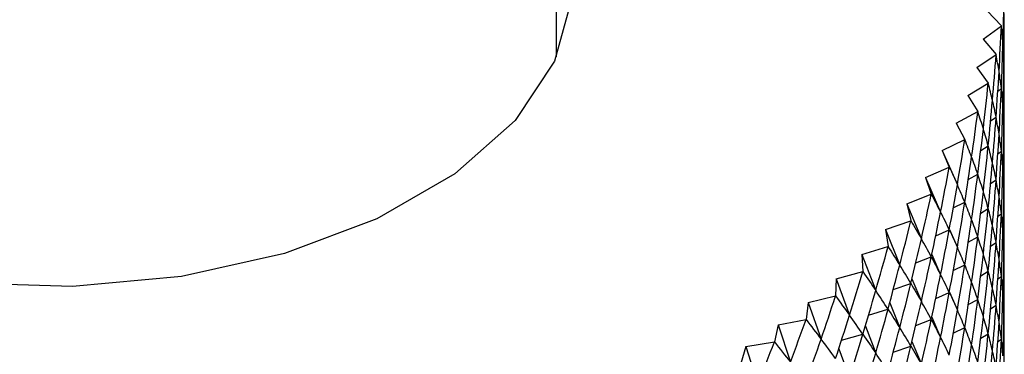
# Model space of a CAD drawing. Units: millimetres. Extents: x 5 to 995, y 5 to 995.
# Drawn here: x 121 to 126, y 858 to 860 of the extents above; entities that cross this region are included whole.
import ezdxf

# ---------------------------------------------------------------- set-up
doc = ezdxf.new("R2010")
doc.units = ezdxf.units.MM

msp = doc.modelspace()

# ---------------------------------------------------------------- linework, layer by layer
at = {"color": 7, "linetype": 'Continuous', "lineweight": 25}
for p, q in [((123.8745, 859.4932), (123.8745, 929.9277)), ((126.1177, 859.7325), (126.1924, 859.6548)), ((126.0975, 859.5844), (126.1924, 859.6545)), ((126.1924, 859.6548), (126.1924, 859.6545)), ((126.0975, 859.5844), (126.165, 859.5045)), ((126.0639, 859.4371), (126.165, 859.5042)), ((126.165, 859.5045), (126.165, 859.5042)), ((126.1979, 859.472), (126.2061, 859.4787)), ((126.0639, 859.4371), (126.1241, 859.3552)), ((126.017, 859.291), (126.124, 859.3549)), ((126.1241, 859.3552), (126.124, 859.3549)), ((126.1742, 859.3144), (126.1924, 859.3278)), ((126.017, 859.291), (126.0697, 859.2074)), ((125.9569, 859.1465), (126.0696, 859.2071)), ((126.0697, 859.2074), (126.0696, 859.2071)), ((126.1366, 859.1587), (126.165, 859.1776)), ((125.9569, 859.1465), (126.002, 859.0614)), ((126.1979, 859.1454), (126.2061, 859.1521)), ((125.8838, 859.004), (126.0018, 859.0611)), ((126.002, 859.0614), (126.0018, 859.0611)), ((126.0851, 859.0051), (126.124, 859.0283)), ((125.8838, 859.004), (125.9211, 858.9177)), ((125.8838, 859.004), (125.9631, 858.8258)), ((126.1742, 858.9878), (126.1924, 859.0012)), ((125.7979, 858.8639), (125.9209, 858.9174)), ((125.9211, 858.9177), (125.9209, 858.9174)), ((125.7979, 858.8639), (125.8273, 858.7766)), ((125.7979, 858.8639), (125.8757, 858.6834)), ((126.0202, 858.8539), (126.0696, 858.8805)), ((126.1366, 858.8321), (126.165, 858.8509)), ((126.1979, 858.8188), (126.2061, 858.8255)), ((125.6994, 858.7266), (125.8271, 858.7763)), ((125.8273, 858.7766), (125.8271, 858.7763)), ((125.6994, 858.7266), (125.7208, 858.6386)), ((125.6994, 858.7266), (125.7755, 858.5438)), ((125.9418, 858.7055), (126.0018, 858.7345)), ((126.0851, 858.6785), (126.124, 858.7017)), ((126.1742, 858.6612), (126.1924, 858.6746)), ((125.5886, 858.5925), (125.7206, 858.6383)), ((125.7208, 858.6386), (125.7206, 858.6383)), ((125.5886, 858.5925), (125.602, 858.5039)), ((125.5886, 858.5925), (125.6628, 858.4074)), ((125.8504, 858.5601), (125.9209, 858.5908)), ((125.9214, 858.5929), (125.9631, 858.4992)), ((126.0202, 858.5273), (126.0696, 858.5539)), ((125.4657, 858.4619), (125.6017, 858.5037)), ((125.602, 858.5039), (125.6017, 858.5037)), ((126.1366, 858.5055), (126.165, 858.5243)), ((125.4657, 858.4619), (125.4711, 858.3731)), ((125.4657, 858.4619), (125.5379, 858.2746)), ((125.7461, 858.4182), (125.8271, 858.4497)), ((125.83, 858.4628), (125.8757, 858.3568)), ((126.1979, 858.4922), (126.2061, 858.4989)), ((125.9418, 858.3788), (126.0018, 858.4079)), ((125.3312, 858.3352), (125.4708, 858.3728)), ((125.4711, 858.3731), (125.4708, 858.3728)), ((126.0851, 858.3518), (126.124, 858.3751)), ((126.1742, 858.3346), (126.1924, 858.348)), ((125.3312, 858.3352), (125.3286, 858.2463)), ((125.3312, 858.3352), (125.4011, 858.1457)), ((125.6293, 858.28), (125.7206, 858.3117)), ((125.7264, 858.3352), (125.7755, 858.2171)), ((125.1855, 858.2128), (125.3283, 858.2461)), ((125.3286, 858.2463), (125.3283, 858.2461)), ((125.8504, 858.2335), (125.9209, 858.2642)), ((125.9214, 858.2662), (125.9631, 858.1726)), ((125.1855, 858.2128), (125.1747, 858.1241)), ((125.1855, 858.2128), (125.2529, 858.0212)), ((125.6108, 858.2104), (125.6628, 858.0807)), ((126.0202, 858.2007), (126.0696, 858.2273)), ((126.1366, 858.1788), (126.165, 858.1977)), ((125.5004, 858.1459), (125.6017, 858.177)), ((126.1979, 858.1656), (126.2061, 858.1723)), ((125.0288, 858.0949), (125.01, 858.0066)), ((125.0288, 858.0949), (125.1744, 858.1238)), ((125.0288, 858.0949), (125.0935, 857.9013)), ((125.1747, 858.1241), (125.1744, 858.1238)), ((125.7461, 858.0916), (125.8271, 858.1231)), ((125.83, 858.1362), (125.8757, 858.0301)), ((125.3597, 858.0163), (125.4708, 858.0462)), ((125.4836, 858.0888), (125.5379, 857.9479)), ((125.9418, 858.0522), (126.0018, 858.0813)), ((126.0851, 858.0252), (126.124, 858.0484)), ((124.8616, 857.9819), (125.0096, 858.0064)), ((125.01, 858.0066), (125.0096, 858.0064)), ((125.7264, 858.0085), (125.7755, 857.8905)), ((126.1742, 858.008), (126.1924, 858.0214)), ((124.8616, 857.9819), (124.8349, 857.8943)), ((124.8616, 857.9819), (124.9235, 857.7864)), ((125.3451, 857.971), (125.4011, 857.8191)), ((125.6293, 857.9534), (125.7206, 857.9851))]:
    msp.add_line(p, q, dxfattribs=at)
at = {"color": 7, "linetype": 'Continuous', "lineweight": 25, "flags": 128}
msp.add_lwpolyline([(123.8745, 860.2689), (123.9239, 860.1294), (123.954, 859.798), (123.8641, 859.4702), (123.6581, 859.1604), (123.3449, 858.882), (122.9384, 858.6473), (122.4563, 858.4666), (121.9195, 858.3476), (121.3517, 858.2957), (120.7776, 858.3131), (120.2223, 858.399), (119.71, 858.5497), (119.2632, 858.7585)], dxfattribs=at)
at = {"color": 7, "linetype": 'Continuous', "lineweight": 25}
for centre, major_axis, ratio, start_param, end_param in [((121.2078, 869.5163), (-3.7622, 13.3886), 0.245979, 3.808274, 3.834398), ((121.2078, 849.9193), (3.9051, 13.2799), 0.235131, 5.582567, 5.60869), ((121.2078, 869.5163), (-3.6111, 13.493), 0.256307, 3.800672, 3.826796), ((121.2078, 869.5163), (-4.8849, 10.4524), 0.102032, 3.4089, 3.435024), ((121.2078, 849.9193), (4.0397, 13.1671), 0.223764, 5.57455, 5.600674), ((121.2078, 849.9193), (4.7665, 10.1527), 0.148732, 6.002623, 6.028747), ((121.2078, 869.1896), (-3.9051, 13.2799), 0.235131, 3.816088, 3.834038), ((121.2078, 869.5163), (-3.4519, 13.593), 0.266109, 3.793289, 3.819412), ((121.2078, 869.5163), (-4.928, 10.604), 0.079714, 3.416185, 3.442308), ((121.2078, 869.1896), (-3.7622, 13.3886), 0.245979, 3.808274, 3.834398), ((121.2078, 869.1896), (-4.8312, 10.3018), 0.125035, 3.402149, 3.428272), ((121.2078, 849.9193), (4.1658, 13.0504), 0.211883, 5.566341, 5.592465), ((121.2078, 849.9193), (4.6903, 10.0057), 0.17313, 6.00799, 6.034113), ((121.2078, 849.5927), (3.9051, 13.2799), 0.235131, 5.582567, 5.60869), ((121.2078, 869.5163), (-3.285, 13.6883), 0.275381, 3.786128, 3.812251), ((121.2078, 869.5163), (-4.9608, 10.7561), 0.058067, 3.423914, 3.450038), ((121.2078, 869.1896), (-3.6111, 13.493), 0.256307, 3.800672, 3.826796), ((121.2078, 869.1896), (-4.8849, 10.4524), 0.102032, 3.4089, 3.435024), ((121.2078, 849.9193), (4.2833, 12.93), 0.199488, 5.557952, 5.584076), ((121.2078, 849.9193), (4.602, 9.8614), 0.198227, 6.012468, 6.038591), ((121.2078, 849.5927), (4.0397, 13.1671), 0.223764, 5.57455, 5.600674), ((121.2078, 849.5927), (4.7665, 10.1527), 0.148732, 6.002623, 6.028747), ((121.2078, 868.863), (-3.9051, 13.2799), 0.235131, 3.816088, 3.834038), ((121.2078, 869.5163), (-3.1104, 13.7788), 0.284116, 3.779192, 3.805316), ((121.2078, 869.5163), (-4.9836, 10.9083), 0.037078, 3.432012, 3.458136), ((121.2078, 869.1896), (-3.4519, 13.593), 0.266109, 3.793289, 3.819412), ((121.2078, 869.1896), (-4.928, 10.604), 0.079714, 3.416185, 3.442308), ((121.2078, 849.9193), (4.3922, 12.806), 0.186579, 5.549397, 5.575521), ((121.2078, 849.9193), (4.5009, 9.7205), 0.224017, 6.015896, 6.042019), ((121.2078, 868.863), (-3.7622, 13.3886), 0.245979, 3.808274, 3.834398), ((121.2078, 868.863), (-4.8312, 10.3018), 0.125035, 3.402149, 3.428272), ((121.2078, 849.5927), (4.1658, 13.0504), 0.211883, 5.566341, 5.592465), ((121.2078, 849.5927), (4.6903, 10.0057), 0.17313, 6.00799, 6.034113), ((121.2078, 849.2661), (3.9051, 13.2799), 0.235131, 5.582567, 5.60869), ((121.2078, 869.5163), (-2.9285, 13.8642), 0.292309, 3.772481, 3.798605), ((121.2078, 869.5163), (-4.9966, 11.0603), 0.016732, 3.440413, 3.466536), ((121.2078, 869.1896), (-3.285, 13.6883), 0.275381, 3.786128, 3.812251), ((121.2078, 869.1896), (-4.9608, 10.7561), 0.058067, 3.423914, 3.450038), ((121.2078, 849.9193), (4.4922, 12.6787), 0.173155, 5.540692, 5.566815), ((121.2078, 849.9193), (4.386, 9.5838), 0.250477, 6.018084, 6.044208), ((121.2078, 868.863), (-3.6111, 13.493), 0.256307, 3.800672, 3.826796), ((121.2078, 868.863), (-4.8849, 10.4524), 0.102032, 3.4089, 3.435024), ((121.2078, 869.5163), (-2.7396, 13.9444), 0.299952, 3.765995, 3.792118), ((121.2078, 869.5163), (-4.9999, 11.2117), 0.002987, 2.808007, 2.83413), ((121.2078, 849.5927), (4.2833, 12.93), 0.199488, 5.557952, 5.584076), ((121.2078, 849.5927), (4.602, 9.8614), 0.198227, 6.012468, 6.038591), ((121.2078, 849.2661), (4.0397, 13.1671), 0.223764, 5.57455, 5.600674), ((121.2078, 849.2661), (4.7665, 10.1527), 0.148732, 6.002623, 6.028747), ((121.2078, 869.1896), (-3.1104, 13.7788), 0.284116, 3.779192, 3.805316), ((121.2078, 869.1896), (-4.9836, 10.9083), 0.037078, 3.432012, 3.458136), ((121.2078, 868.5364), (-3.9051, 13.2799), 0.235131, 3.816088, 3.834038), ((121.2078, 849.9193), (4.5835, 12.5482), 0.159215, 5.531854, 5.557977), ((121.2078, 849.9193), (4.2563, 9.4524), 0.277573, 6.018806, 6.04493), ((121.2078, 868.863), (-3.4519, 13.593), 0.266109, 3.793289, 3.819412), ((121.2078, 868.863), (-4.928, 10.604), 0.079714, 3.416185, 3.442308), ((121.2078, 868.5364), (-3.7622, 13.3886), 0.245979, 3.808274, 3.834398), ((121.2078, 868.5364), (-4.8312, 10.3018), 0.125035, 3.402149, 3.428272), ((121.2078, 869.5163), (-2.544, 14.0193), 0.307037, 3.759727, 3.78585), ((121.2078, 869.5163), (-4.9937, 11.3622), 0.022092, 2.799174, 2.825298), ((121.2078, 849.5927), (4.3922, 12.806), 0.186579, 5.549397, 5.575521), ((121.2078, 849.5927), (4.5009, 9.7205), 0.224017, 6.015896, 6.042019), ((121.2078, 849.2661), (4.1658, 13.0504), 0.211883, 5.566341, 5.592465), ((121.2078, 849.2661), (4.6903, 10.0057), 0.17313, 6.00799, 6.034113), ((121.2078, 869.1896), (-2.9285, 13.8642), 0.292309, 3.772481, 3.798605), ((121.2078, 869.1896), (-4.9966, 11.0603), 0.016732, 3.440413, 3.466536), ((121.2078, 848.9394), (3.9051, 13.2799), 0.235131, 5.582567, 5.60869), ((121.2078, 849.9193), (4.6659, 12.4147), 0.144754, 5.522903, 5.549027), ((121.2078, 849.9193), (4.1103, 9.3271), 0.305243, 6.017795, 6.043918), ((121.2078, 868.863), (-3.285, 13.6883), 0.275381, 3.786128, 3.812251), ((121.2078, 868.863), (-4.9608, 10.7561), 0.058067, 3.423914, 3.450038), ((121.2078, 868.5364), (-3.6111, 13.493), 0.256307, 3.800672, 3.826796), ((121.2078, 868.5364), (-4.8849, 10.4524), 0.102032, 3.4089, 3.435024), ((121.2078, 869.5163), (-2.342, 14.0885), 0.313559, 3.753671, 3.779795), ((121.2078, 869.5163), (-4.9781, 11.5115), 0.0406, 2.790199, 2.816323), ((121.2078, 849.5927), (4.4922, 12.6787), 0.173155, 5.540692, 5.566815), ((121.2078, 849.5927), (4.386, 9.5838), 0.250477, 6.018084, 6.044208), ((121.2078, 849.2661), (4.2833, 12.93), 0.199488, 5.557952, 5.584076), ((121.2078, 849.2661), (4.602, 9.8614), 0.198227, 6.012468, 6.038591), ((121.2078, 869.1896), (-2.7396, 13.9444), 0.299952, 3.765995, 3.792118), ((121.2078, 869.1896), (-4.9999, 11.2117), 0.002987, 2.808007, 2.83413), ((121.2078, 868.863), (-3.1104, 13.7788), 0.284116, 3.779192, 3.805316), ((121.2078, 868.863), (-4.9836, 10.9083), 0.037078, 3.432012, 3.458136), ((121.2078, 848.9394), (4.0397, 13.1671), 0.223764, 5.57455, 5.600674), ((121.2078, 848.9394), (4.7665, 10.1527), 0.148732, 6.002623, 6.028747), ((121.2078, 868.2098), (-3.9051, 13.2799), 0.235131, 3.816088, 3.834038), ((121.2078, 869.5163), (-2.1341, 14.1521), 0.319508, 3.74782, 3.773944), ((121.2078, 869.5163), (-4.9532, 11.6594), 0.058522, 2.781124, 2.807248), ((121.2078, 849.9193), (4.7393, 12.2783), 0.129768, 5.513861, 5.539984), ((121.2078, 849.9193), (3.9462, 9.2093), 0.3334, 6.014729, 6.040853), ((121.2078, 868.5364), (-3.4519, 13.593), 0.266109, 3.793289, 3.819412), ((121.2078, 868.5364), (-4.928, 10.604), 0.079714, 3.416185, 3.442308), ((121.2078, 869.1896), (-2.544, 14.0193), 0.307037, 3.759727, 3.78585), ((121.2078, 869.1896), (-4.9937, 11.3622), 0.022092, 2.799174, 2.825298), ((121.2078, 849.5927), (4.5835, 12.5482), 0.159215, 5.531854, 5.557977), ((121.2078, 849.5927), (4.2563, 9.4524), 0.277573, 6.018806, 6.04493), ((121.2078, 849.2661), (4.3922, 12.806), 0.186579, 5.549397, 5.575521), ((121.2078, 849.2661), (4.5009, 9.7205), 0.224017, 6.015896, 6.042019), ((121.2078, 868.2098), (-3.7622, 13.3886), 0.245979, 3.808274, 3.834398), ((121.2078, 868.2098), (-4.8312, 10.3018), 0.125035, 3.402149, 3.428272), ((121.2078, 849.9193), (4.8038, 12.1394), 0.11425, 5.504751, 5.530874), ((121.2078, 849.9193), (3.7621, 9.1001), 0.361911, 6.00923, 6.035354), ((121.2078, 868.863), (-2.9285, 13.8642), 0.292309, 3.772481, 3.798605), ((121.2078, 868.863), (-4.9966, 11.0603), 0.016732, 3.440413, 3.466536), ((121.2078, 848.9394), (4.1658, 13.0504), 0.211883, 5.566341, 5.592465), ((121.2078, 848.9394), (4.6903, 10.0057), 0.17313, 6.00799, 6.034113), ((121.2078, 848.6128), (3.9051, 13.2799), 0.235131, 5.582567, 5.60869), ((121.2078, 869.5163), (-1.9207, 14.2097), 0.324877, 3.742161, 3.768284), ((121.2078, 869.5163), (-4.9191, 11.8056), 0.075872, 2.771987, 2.79811), ((121.2078, 849.5927), (4.6659, 12.4147), 0.144754, 5.522903, 5.549027), ((121.2078, 849.5927), (4.1103, 9.3271), 0.305243, 6.017795, 6.043918), ((121.2078, 868.5364), (-3.285, 13.6883), 0.275381, 3.786128, 3.812251), ((121.2078, 868.5364), (-4.9608, 10.7561), 0.058067, 3.423914, 3.450038), ((121.2078, 868.2098), (-3.6111, 13.493), 0.256307, 3.800672, 3.826796), ((121.2078, 868.2098), (-4.8849, 10.4524), 0.102032, 3.4089, 3.435024), ((121.2078, 869.1896), (-2.342, 14.0885), 0.313559, 3.753671, 3.779795), ((121.2078, 869.1896), (-4.9781, 11.5115), 0.0406, 2.790199, 2.816323), ((121.2078, 849.2661), (4.4922, 12.6787), 0.173155, 5.540692, 5.566815), ((121.2078, 849.2661), (4.386, 9.5838), 0.250477, 6.018084, 6.044208), ((121.2078, 869.5163), (-1.7022, 14.2612), 0.329659, 3.73668, 3.762804), ((121.2078, 869.5163), (-4.8758, 11.9499), 0.092662, 2.762822, 2.788946), ((121.2078, 849.9193), (4.8592, 11.998), 0.098194, 5.495598, 5.521722), ((121.2078, 849.9193), (3.5552, 9.001), 0.390592, 6.00085, 6.026974), ((121.2078, 868.863), (-2.7396, 13.9444), 0.299952, 3.765995, 3.792118), ((121.2078, 868.863), (-4.9999, 11.2117), 0.002987, 2.808007, 2.83413), ((121.2078, 848.9394), (4.2833, 12.93), 0.199488, 5.557952, 5.584076), ((121.2078, 848.9394), (4.602, 9.8614), 0.198227, 6.012468, 6.038591), ((121.2078, 848.6128), (4.0397, 13.1671), 0.223764, 5.57455, 5.600674), ((121.2078, 848.6128), (4.7665, 10.1527), 0.148732, 6.002623, 6.028747), ((121.2078, 867.8832), (-3.9051, 13.2799), 0.235131, 3.816088, 3.834038), ((121.2078, 849.5927), (4.7393, 12.2783), 0.129768, 5.513861, 5.539984), ((121.2078, 849.5927), (3.9462, 9.2093), 0.3334, 6.014729, 6.040853), ((121.2078, 868.5364), (-3.1104, 13.7788), 0.284116, 3.779192, 3.805316), ((121.2078, 868.5364), (-4.9836, 10.9083), 0.037078, 3.432012, 3.458136), ((121.2078, 868.2098), (-3.4519, 13.593), 0.266109, 3.793289, 3.819412), ((121.2078, 868.2098), (-4.928, 10.604), 0.079714, 3.416185, 3.442308), ((121.2078, 849.9193), (4.9056, 11.8544), 0.081591, 5.486432, 5.512555), ((121.2078, 849.9193), (3.3226, 8.9134), 0.419186, 5.98907, 6.015194), ((121.2078, 869.1896), (-2.1341, 14.1521), 0.319508, 3.74782, 3.773944), ((121.2078, 869.1896), (-4.9532, 11.6594), 0.058522, 2.781124, 2.807248), ((121.2078, 849.2661), (4.5835, 12.5482), 0.159215, 5.531854, 5.557977), ((121.2078, 849.2661), (4.2563, 9.4524), 0.277573, 6.018806, 6.04493), ((121.2078, 867.8832), (-3.7622, 13.3886), 0.245979, 3.808274, 3.834398), ((121.2078, 867.8832), (-4.8312, 10.3018), 0.125035, 3.402149, 3.428272), ((121.2078, 869.5163), (-1.4793, 14.3065), 0.333847, 3.731363, 3.757486), ((121.2078, 869.5163), (-4.8235, 12.092), 0.108901, 2.753662, 2.779785), ((121.2078, 868.863), (-2.544, 14.0193), 0.307037, 3.759727, 3.78585), ((121.2078, 868.863), (-4.9937, 11.3622), 0.022092, 2.799174, 2.825298), ((121.2078, 848.9394), (4.3922, 12.806), 0.186579, 5.549397, 5.575521), ((121.2078, 848.9394), (4.5009, 9.7205), 0.224017, 6.015896, 6.042019), ((121.2078, 848.6128), (4.1658, 13.0504), 0.211883, 5.566341, 5.592465), ((121.2078, 848.6128), (4.6903, 10.0057), 0.17313, 6.00799, 6.034113), ((121.2078, 869.1896), (-1.9207, 14.2097), 0.324877, 3.742161, 3.768284), ((121.2078, 869.1896), (-4.9191, 11.8056), 0.075872, 2.771987, 2.79811), ((121.2078, 849.5927), (4.8038, 12.1394), 0.11425, 5.504751, 5.530874), ((121.2078, 849.5927), (3.7621, 9.1001), 0.361911, 6.00923, 6.035354), ((121.2078, 868.5364), (-2.9285, 13.8642), 0.292309, 3.772481, 3.798605), ((121.2078, 868.5364), (-4.9966, 11.0603), 0.016732, 3.440413, 3.466536), ((121.2078, 868.2098), (-3.285, 13.6883), 0.275381, 3.786128, 3.812251), ((121.2078, 868.2098), (-4.9608, 10.7561), 0.058067, 3.423914, 3.450038), ((121.2078, 848.2862), (3.9051, 13.2799), 0.235131, 5.582567, 5.60869), ((121.2078, 869.5163), (-1.2523, 14.3454), 0.337435, 3.72619, 3.752314), ((121.2078, 869.5163), (-4.7621, 12.2318), 0.124599, 2.744534, 2.770658), ((121.2078, 849.9193), (4.9428, 11.7089), 0.064431, 5.477281, 5.503405), ((121.2078, 849.9193), (3.0605, 8.8386), 0.447341, 5.973301, 5.999425), ((121.2078, 849.2661), (4.6659, 12.4147), 0.144754, 5.522903, 5.549027), ((121.2078, 849.2661), (4.1103, 9.3271), 0.305243, 6.017795, 6.043918), ((121.2078, 848.9394), (4.4922, 12.6787), 0.173155, 5.540692, 5.566815), ((121.2078, 848.9394), (4.386, 9.5838), 0.250477, 6.018084, 6.044208), ((121.2078, 867.8832), (-3.6111, 13.493), 0.256307, 3.800672, 3.826796), ((121.2078, 867.8832), (-4.8849, 10.4524), 0.102032, 3.4089, 3.435024), ((121.2078, 849.5927), (4.8592, 11.998), 0.098194, 5.495598, 5.521722), ((121.2078, 849.5927), (3.5552, 9.001), 0.390592, 6.00085, 6.026974), ((121.2078, 868.863), (-2.342, 14.0885), 0.313559, 3.753671, 3.779795), ((121.2078, 868.863), (-4.9781, 11.5115), 0.0406, 2.790199, 2.816323), ((121.2078, 848.6128), (4.2833, 12.93), 0.199488, 5.557952, 5.584076), ((121.2078, 848.6128), (4.602, 9.8614), 0.198227, 6.012468, 6.038591)]:
    msp.add_ellipse(centre, major_axis=major_axis, ratio=ratio, start_param=start_param, end_param=end_param, dxfattribs=at)

doc.saveas('drawing.dxf')
